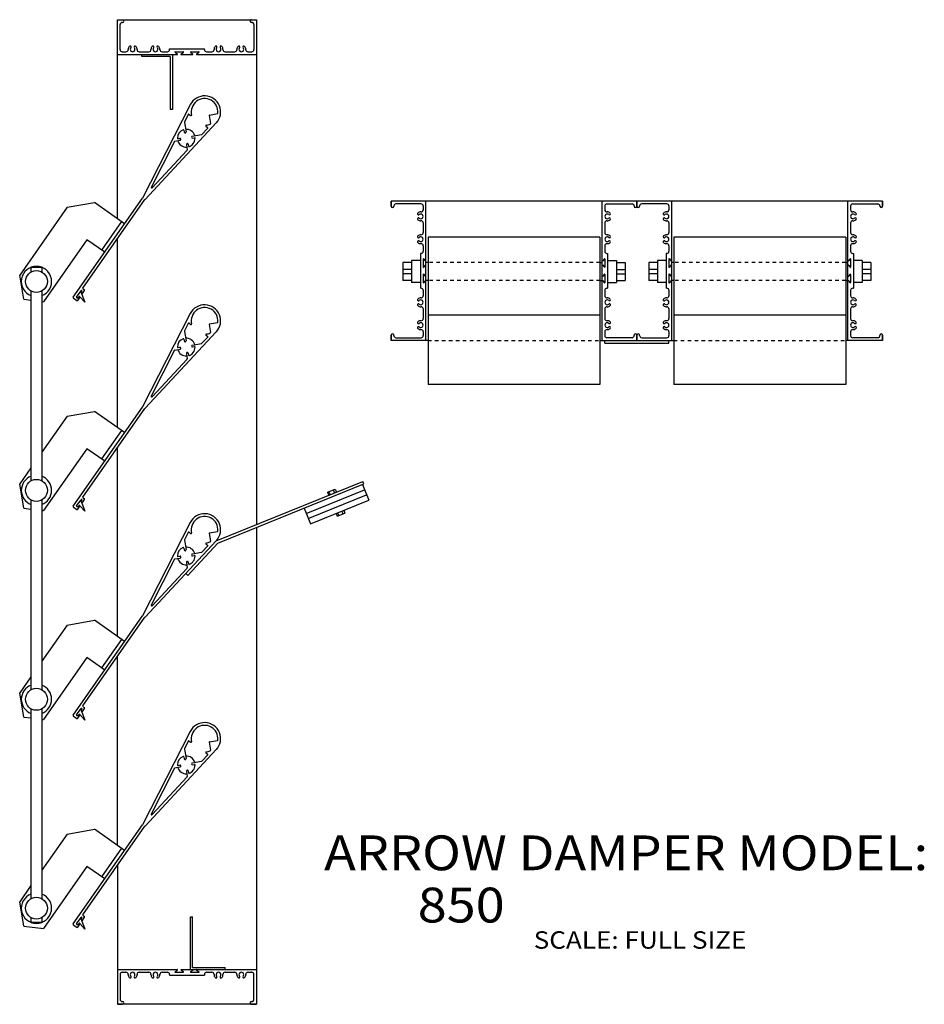
# Model space of a CAD drawing. Extents: x 0.7 to 26.7, y -1.3 to 26.9.
import ezdxf

# ---------------------------------------------------------------- set-up
doc = ezdxf.new("R2010")
doc.units = 0
doc.header["$MEASUREMENT"] = 0
doc.linetypes.add('DOTTED', pattern=[0.125, 0.0625, -0.0625])
doc.layers.get('0').update_dxf_attribs({"linetype": 'CONTINUOUS'})

msp = doc.modelspace()

# ---------------------------------------------------------------- linework, layer by layer
at = {"color": 7, "linetype": 'CONTINUOUS'}
for p, q in [((3.535, 21.221), (3.535, 26.934)), ((3.535, 26.934), (7.387, 26.934)), ((3.535, 26.934), (3.683, 26.934)), ((7.387, 26.934), (7.535, 26.934)), ((7.535, 26.934), (7.535, 12.438)), ((3.613, 26.074), (3.613, 26.794)), ((3.675, 26.856), (3.683, 26.856)), ((7.457, 26.794), (7.457, 26.074)), ((5.035, 26.074), (5.035, 26.094)), ((5.035, 26.094), (6.035, 26.094)), ((6.035, 26.074), (6.035, 26.094)), ((3.535, 25.934), (5.255, 25.934)), ((3.675, 26.012), (3.783, 26.012)), ((4.163, 26.012), (4.439, 26.012)), ((4.237, 25.874), (4.237, 25.934)), ((5.055, 25.874), (4.237, 25.874)), ((4.819, 26.012), (4.973, 26.012)), ((5.055, 25.874), (5.055, 24.359)), ((5.118, 25.934), (5.118, 24.359)), ((5.191, 26), (5.26, 25.947)), ((5.195, 26.014), (5.263, 26.014)), ((5.263, 26.014), (5.43, 26.014)), ((5.366, 25.947), (5.435, 26.001)), ((5.37, 25.934), (5.699, 25.934)), ((5.635, 26), (5.704, 25.947)), ((5.639, 26.014), (5.874, 26.014)), ((5.81, 25.947), (5.879, 26)), ((5.814, 25.934), (7.535, 25.934)), ((6.097, 26.012), (6.251, 26.012)), ((6.631, 26.012), (6.907, 26.012)), ((7.287, 26.012), (7.395, 26.012)), ((5.63, 24.493), (4.262, 21.811)), ((5.118, 24.359), (5.055, 24.359)), ((5.573, 24.209), (5.462, 23.993)), ((5.595, 24.215), (5.645, 24.18)), ((6.172, 24.179), (6.212, 23.954)), ((6.184, 24.196), (6.409, 24.236)), ((4.33, 21.772), (6.377, 23.97)), ((5.445, 23.758), (5.454, 23.706)), ((5.461, 23.983), (5.508, 23.715)), ((5.965, 23.641), (6.13, 23.819)), ((6.078, 23.877), (6.128, 23.842)), ((5.19, 23.446), (5.338, 23.472)), ((5.276, 23.517), (5.328, 23.526)), ((5.688, 23.589), (5.956, 23.637)), ((5.697, 23.535), (5.75, 23.545)), ((5.179, 23.438), (4.506, 22.119)), ((5.518, 23.346), (5.544, 23.198)), ((5.572, 23.356), (5.581, 23.303)), ((4.531, 22.102), (5.54, 23.185)), ((2.266, 18.962), (4.261, 21.81)), ((2.092, 21.545), (0.729, 19.6)), ((2.092, 21.545), (2.875, 21.683)), ((2.545, 19.224), (4.329, 21.771)), ((3.745, 21.074), (2.875, 21.683)), ((25.519, 21.723), (11.399, 21.723)), ((11.399, 21.723), (11.399, 21.575)), ((11.399, 21.575), (11.399, 21.723)), ((11.477, 21.583), (11.477, 21.575)), ((12.259, 21.645), (11.539, 21.645)), ((12.259, 21.645), (11.539, 21.645)), ((12.321, 21.583), (12.321, 21.474)), ((12.399, 17.723), (12.399, 21.723)), ((17.459, 17.723), (17.459, 21.723)), ((17.537, 21.583), (17.537, 21.474)), ((17.599, 21.645), (18.319, 21.645)), ((17.599, 21.645), (18.319, 21.645)), ((18.381, 21.583), (18.381, 21.575)), ((18.459, 21.575), (18.459, 21.723)), ((18.459, 21.723), (18.459, 21.575)), ((18.459, 21.575), (18.459, 21.723)), ((18.537, 21.583), (18.537, 21.575)), ((19.319, 21.645), (18.599, 21.645)), ((19.319, 21.645), (18.599, 21.645)), ((19.381, 21.583), (19.381, 21.474)), ((19.459, 17.723), (19.459, 21.723)), ((24.519, 17.723), (24.519, 21.723)), ((24.597, 21.583), (24.597, 21.474)), ((24.659, 21.645), (25.379, 21.645)), ((24.659, 21.645), (25.379, 21.645)), ((25.441, 21.583), (25.441, 21.575)), ((25.519, 21.575), (25.519, 21.723)), ((25.519, 21.723), (25.519, 21.575)), ((3.657, 21.136), (3.083, 20.317)), ((12.321, 21.095), (12.321, 20.818)), ((17.537, 21.095), (17.537, 20.818)), ((19.381, 21.095), (19.381, 20.818)), ((24.597, 21.095), (24.597, 20.818)), ((12.459, 20.689), (12.459, 16.454)), ((17.399, 20.689), (12.459, 20.689)), ((17.399, 20.689), (17.399, 16.454)), ((24.459, 20.689), (19.519, 20.689)), ((19.519, 20.689), (19.519, 16.454)), ((24.459, 20.689), (24.459, 16.454)), ((2.66, 20.613), (1.413, 18.833)), ((3.172, 20.255), (2.66, 20.613)), ((3.535, 18.796), (3.535, 20.637)), ((3.535, 15.221), (3.535, 20.637)), ((12.321, 20.439), (12.321, 20.285)), ((17.537, 20.439), (17.537, 20.285)), ((19.381, 20.439), (19.381, 20.285)), ((24.597, 20.439), (24.597, 20.285)), ((12.259, 20.223), (12.239, 20.223)), ((12.239, 20.223), (12.239, 19.223)), ((17.599, 20.223), (17.619, 20.223)), ((17.619, 20.223), (17.619, 19.223)), ((19.319, 20.223), (19.299, 20.223)), ((19.299, 20.223), (19.299, 19.223)), ((24.659, 20.223), (24.679, 20.223)), ((24.679, 20.223), (24.679, 19.223)), ((1.367, 19.815), (1.054, 19.815)), ((1.054, 19.815), (1.054, 19.689)), ((1.367, 19.815), (1.367, 19.689)), ((11.989, 19.956), (11.739, 19.956)), ((11.739, 19.956), (11.739, 19.446)), ((12.239, 20.018), (11.989, 20.018)), ((11.989, 20.018), (11.989, 19.383)), ((12.319, 20.062), (12.319, 19.995)), ((12.319, 19.995), (12.319, 19.827)), ((12.332, 20.067), (12.385, 19.998)), ((12.385, 19.892), (12.332, 19.822)), ((12.459, 19.956), (12.399, 19.956)), ((17.399, 19.956), (17.459, 19.956)), ((17.525, 20.067), (17.472, 19.998)), ((17.472, 19.892), (17.525, 19.822)), ((17.539, 20.062), (17.539, 19.995)), ((17.539, 19.995), (17.539, 19.827)), ((17.619, 20.018), (17.869, 20.018)), ((17.869, 20.018), (17.869, 19.383)), ((17.869, 19.956), (18.119, 19.956)), ((18.119, 19.956), (18.119, 19.446)), ((19.049, 19.956), (18.799, 19.956)), ((18.799, 19.956), (18.799, 19.446)), ((19.299, 20.018), (19.049, 20.018)), ((19.049, 20.018), (19.049, 19.383)), ((19.379, 20.062), (19.379, 19.995)), ((19.379, 19.995), (19.379, 19.827)), ((19.392, 20.067), (19.445, 19.998)), ((19.445, 19.892), (19.392, 19.822)), ((19.519, 19.956), (19.459, 19.956)), ((24.459, 19.956), (24.519, 19.956)), ((24.585, 20.067), (24.532, 19.998)), ((24.532, 19.892), (24.585, 19.822)), ((24.599, 20.062), (24.599, 19.995)), ((24.599, 19.995), (24.599, 19.827)), ((24.929, 20.018), (24.679, 20.018)), ((24.929, 20.018), (24.929, 19.383)), ((25.179, 19.956), (24.929, 19.956)), ((25.179, 19.956), (25.179, 19.446)), ((0.852, 18.903), (0.729, 19.6)), ((11.989, 19.763), (11.739, 19.763)), ((11.989, 19.638), (11.739, 19.638)), ((12.319, 19.618), (12.319, 19.383)), ((12.332, 19.623), (12.385, 19.554)), ((17.525, 19.623), (17.472, 19.554)), ((17.539, 19.618), (17.539, 19.383)), ((17.869, 19.763), (18.119, 19.763)), ((17.869, 19.638), (18.119, 19.638)), ((19.049, 19.763), (18.799, 19.763)), ((19.049, 19.638), (18.799, 19.638)), ((19.379, 19.618), (19.379, 19.383)), ((19.392, 19.623), (19.445, 19.554)), ((24.585, 19.623), (24.532, 19.554)), ((24.599, 19.618), (24.599, 19.383)), ((25.179, 19.763), (24.929, 19.763)), ((25.179, 19.638), (24.929, 19.638)), ((11.989, 19.446), (11.739, 19.446)), ((12.239, 19.383), (11.989, 19.383)), ((12.385, 19.448), (12.332, 19.378)), ((12.459, 19.446), (12.399, 19.446)), ((17.399, 19.446), (17.459, 19.446)), ((17.472, 19.448), (17.525, 19.378)), ((17.619, 19.383), (17.869, 19.383)), ((17.869, 19.446), (18.119, 19.446)), ((19.049, 19.446), (18.799, 19.446)), ((19.299, 19.383), (19.049, 19.383)), ((19.445, 19.448), (19.392, 19.378)), ((19.519, 19.446), (19.459, 19.446)), ((24.459, 19.446), (24.519, 19.446)), ((24.532, 19.448), (24.585, 19.378)), ((24.929, 19.383), (24.679, 19.383)), ((25.179, 19.446), (24.929, 19.446)), ((1.054, 19.142), (1.054, 13.689)), ((1.367, 19.142), (1.367, 13.689)), ((2.366, 18.968), (2.492, 19.148)), ((2.387, 18.947), (2.437, 18.98)), ((2.396, 18.871), (2.457, 18.959)), ((2.456, 18.974), (2.602, 18.817)), ((2.505, 19.078), (2.519, 19.136)), ((2.509, 19.074), (2.602, 18.817)), ((2.532, 19.066), (2.594, 19.154)), ((2.549, 19.203), (2.59, 19.175)), ((12.259, 19.223), (12.239, 19.223)), ((12.321, 19.161), (12.321, 19.006)), ((17.537, 19.161), (17.537, 19.006)), ((17.599, 19.223), (17.619, 19.223)), ((19.319, 19.223), (19.299, 19.223)), ((19.381, 19.161), (19.381, 19.006)), ((24.597, 19.161), (24.597, 19.006)), ((24.659, 19.223), (24.679, 19.223)), ((0.852, 18.903), (1.054, 18.878)), ((1.367, 18.839), (1.413, 18.833)), ((2.27, 18.941), (2.375, 18.867)), ((5.63, 18.493), (4.262, 15.811)), ((12.321, 18.627), (12.321, 18.35)), ((17.399, 18.449), (12.459, 18.449)), ((17.537, 18.627), (17.537, 18.35)), ((19.381, 18.627), (19.381, 18.35)), ((24.459, 18.449), (19.519, 18.449)), ((24.597, 18.627), (24.597, 18.35)), ((5.573, 18.209), (5.462, 17.993)), ((5.595, 18.215), (5.645, 18.18)), ((6.172, 18.179), (6.212, 17.954)), ((6.184, 18.196), (6.409, 18.236)), ((4.33, 15.772), (6.377, 17.97)), ((5.461, 17.983), (5.508, 17.715)), ((5.965, 17.641), (6.13, 17.819)), ((6.078, 17.877), (6.128, 17.842)), ((11.399, 17.871), (11.399, 17.723)), ((11.399, 17.723), (11.399, 17.871)), ((12.321, 17.971), (12.321, 17.863)), ((17.537, 17.971), (17.537, 17.863)), ((18.459, 17.723), (18.459, 17.871)), ((18.459, 17.871), (18.459, 17.723)), ((18.459, 17.723), (18.459, 17.871)), ((19.381, 17.971), (19.381, 17.863)), ((24.597, 17.971), (24.597, 17.863)), ((25.519, 17.723), (25.519, 17.871)), ((25.519, 17.871), (25.519, 17.723)), ((5.445, 17.758), (5.454, 17.706)), ((5.688, 17.589), (5.956, 17.637)), ((5.697, 17.535), (5.75, 17.545)), ((12.459, 17.723), (11.399, 17.723)), ((11.538, 17.801), (12.259, 17.801)), ((11.538, 17.801), (12.259, 17.801)), ((17.399, 17.723), (19.519, 17.723)), ((17.537, 17.645), (17.537, 17.723)), ((17.537, 17.645), (19.381, 17.645)), ((18.319, 17.801), (17.599, 17.801)), ((18.319, 17.801), (17.599, 17.801)), ((18.598, 17.801), (19.319, 17.801)), ((18.598, 17.801), (19.319, 17.801)), ((19.381, 17.645), (19.381, 17.723)), ((25.519, 17.723), (24.459, 17.723)), ((25.379, 17.801), (24.659, 17.801)), ((25.379, 17.801), (24.659, 17.801)), ((5.179, 17.438), (4.506, 16.119)), ((5.19, 17.446), (5.338, 17.472)), ((5.276, 17.517), (5.328, 17.526)), ((5.518, 17.346), (5.544, 17.198)), ((5.572, 17.356), (5.581, 17.303)), ((4.531, 16.102), (5.54, 17.185)), ((17.399, 16.454), (12.459, 16.454)), ((24.459, 16.454), (19.519, 16.454)), ((2.092, 15.545), (2.875, 15.683)), ((2.266, 12.962), (4.261, 15.81)), ((2.545, 13.224), (4.329, 15.771)), ((3.745, 15.074), (2.875, 15.683)), ((2.092, 15.545), (1.367, 14.51)), ((3.657, 15.136), (3.083, 14.317)), ((2.66, 14.613), (1.413, 12.833)), ((3.172, 14.255), (2.66, 14.613)), ((3.535, 9.221), (3.535, 14.637)), ((1.054, 14.064), (0.729, 13.6)), ((0.852, 12.903), (0.729, 13.6)), ((6.377, 11.97), (10.587, 13.673)), ((6.424, 11.902), (10.617, 13.599)), ((10.575, 13.581), (10.755, 13.136)), ((10.617, 13.599), (10.587, 13.673)), ((8.959, 12.755), (10.635, 13.433)), ((9.574, 13.362), (9.795, 13.451)), ((9.574, 13.362), (9.609, 13.277)), ((9.614, 13.378), (9.649, 13.293)), ((9.737, 13.427), (9.771, 13.342)), ((9.795, 13.451), (9.83, 13.366)), ((1.054, 13.142), (1.054, 7.689)), ((1.367, 13.142), (1.367, 7.689)), ((2.366, 12.968), (2.492, 13.148)), ((2.505, 13.078), (2.519, 13.136)), ((2.509, 13.074), (2.602, 12.817)), ((2.532, 13.066), (2.594, 13.154)), ((2.549, 13.203), (2.59, 13.175)), ((9.019, 12.607), (10.695, 13.285)), ((9.079, 12.458), (10.755, 13.136)), ((0.852, 12.903), (1.054, 12.878)), ((1.367, 12.839), (1.413, 12.833)), ((2.27, 12.941), (2.375, 12.867)), ((2.387, 12.947), (2.437, 12.98)), ((2.396, 12.871), (2.457, 12.959)), ((2.456, 12.974), (2.602, 12.817)), ((8.899, 12.903), (9.079, 12.458)), ((9.819, 12.758), (9.853, 12.674)), ((9.853, 12.674), (10.074, 12.763)), ((9.859, 12.774), (9.893, 12.69)), ((9.981, 12.823), (10.015, 12.739)), ((10.04, 12.847), (10.074, 12.763)), ((5.63, 12.493), (4.262, 9.811)), ((5.573, 12.209), (5.462, 11.993)), ((5.595, 12.215), (5.645, 12.18)), ((6.172, 12.179), (6.212, 11.954)), ((6.184, 12.196), (6.409, 12.236)), ((7.535, 12.352), (7.535, -1.345)), ((4.33, 9.772), (6.377, 11.97)), ((5.461, 11.983), (5.508, 11.715)), ((5.557, 10.972), (6.424, 11.902)), ((5.445, 11.758), (5.454, 11.706)), ((5.688, 11.589), (5.956, 11.637)), ((5.965, 11.641), (6.13, 11.819)), ((6.078, 11.877), (6.128, 11.842)), ((5.179, 11.438), (4.506, 10.119)), ((5.19, 11.446), (5.338, 11.472)), ((5.276, 11.517), (5.328, 11.526)), ((5.518, 11.346), (5.544, 11.198)), ((5.572, 11.356), (5.581, 11.303)), ((5.697, 11.535), (5.75, 11.545)), ((4.531, 10.102), (5.54, 11.185)), ((5.499, 11.027), (5.557, 10.972)), ((2.092, 9.545), (2.875, 9.683)), ((2.266, 6.962), (4.261, 9.81)), ((2.545, 7.224), (4.329, 9.771)), ((3.745, 9.074), (2.875, 9.683)), ((2.092, 9.545), (1.367, 8.51)), ((3.657, 9.136), (3.083, 8.317)), ((2.66, 8.613), (1.413, 6.833)), ((3.172, 8.255), (2.66, 8.613)), ((3.535, 3.221), (3.535, 8.637)), ((1.054, 8.064), (0.729, 7.6)), ((0.852, 6.903), (0.729, 7.6)), ((1.054, 7.142), (1.054, 1.689)), ((1.367, 7.142), (1.367, 1.689)), ((2.366, 6.968), (2.492, 7.148)), ((2.505, 7.078), (2.519, 7.136)), ((2.509, 7.074), (2.602, 6.817)), ((2.532, 7.066), (2.594, 7.154)), ((2.549, 7.203), (2.59, 7.175)), ((0.852, 6.903), (1.054, 6.878)), ((1.367, 6.839), (1.413, 6.833)), ((2.27, 6.941), (2.375, 6.867)), ((2.387, 6.947), (2.437, 6.98)), ((2.396, 6.871), (2.457, 6.959)), ((2.456, 6.974), (2.602, 6.817)), ((5.63, 6.493), (4.262, 3.811)), ((6.184, 6.196), (6.409, 6.236)), ((4.33, 3.772), (6.377, 5.97)), ((5.461, 5.983), (5.508, 5.715)), ((5.573, 6.209), (5.462, 5.993)), ((5.595, 6.215), (5.645, 6.18)), ((6.172, 6.179), (6.212, 5.954)), ((5.445, 5.758), (5.454, 5.706)), ((5.965, 5.641), (6.13, 5.819)), ((6.078, 5.877), (6.128, 5.842)), ((5.179, 5.438), (4.506, 4.119)), ((5.19, 5.446), (5.338, 5.472)), ((5.276, 5.517), (5.328, 5.526)), ((5.688, 5.589), (5.956, 5.637)), ((5.697, 5.535), (5.75, 5.545)), ((4.531, 4.102), (5.54, 5.185)), ((5.518, 5.346), (5.544, 5.198)), ((5.572, 5.356), (5.581, 5.303)), ((2.092, 3.545), (2.875, 3.683)), ((2.266, 0.962), (4.261, 3.81)), ((2.545, 1.224), (4.329, 3.771)), ((3.745, 3.074), (2.875, 3.683)), ((2.092, 3.545), (1.367, 2.51)), ((3.657, 3.136), (3.083, 2.317)), ((2.66, 2.613), (1.413, 0.833)), ((3.172, 2.255), (2.66, 2.613)), ((3.535, 2.637), (3.535, -1.345)), ((1.054, 2.064), (0.729, 1.6)), ((0.852, 0.903), (0.729, 1.6)), ((1.054, 1.142), (1.054, 1.015)), ((1.367, 1.142), (1.367, 1.015)), ((2.366, 0.968), (2.492, 1.148)), ((2.505, 1.078), (2.519, 1.136)), ((2.532, 1.066), (2.594, 1.154)), ((2.549, 1.203), (2.59, 1.175)), ((5.632, 1.166), (5.695, 1.166)), ((5.632, -0.345), (5.632, 1.166)), ((5.695, -0.285), (5.695, 1.166)), ((0.852, 0.903), (1.413, 0.833)), ((1.054, 1.015), (1.367, 1.015)), ((2.27, 0.941), (2.375, 0.867)), ((2.387, 0.947), (2.437, 0.98)), ((2.396, 0.871), (2.457, 0.959)), ((2.456, 0.974), (2.602, 0.817)), ((2.509, 1.074), (2.602, 0.817)), ((1.367, 0.839), (1.413, 0.833)), ((3.535, -0.345), (5.255, -0.345)), ((3.613, -0.485), (3.613, -1.205)), ((3.613, -0.485), (3.613, -1.205)), ((3.675, -0.423), (3.783, -0.423)), ((4.163, -0.423), (4.439, -0.423)), ((4.819, -0.423), (4.973, -0.423)), ((5.035, -0.485), (5.035, -0.505)), ((5.035, -0.505), (6.035, -0.505)), ((5.191, -0.412), (5.26, -0.359)), ((5.195, -0.425), (5.263, -0.425)), ((5.263, -0.425), (5.43, -0.425)), ((5.366, -0.359), (5.435, -0.412)), ((5.37, -0.345), (7.535, -0.345)), ((5.635, -0.412), (5.704, -0.359)), ((5.639, -0.425), (5.874, -0.425)), ((5.695, -0.285), (6.632, -0.285)), ((5.81, -0.359), (5.879, -0.412)), ((6.035, -0.485), (6.035, -0.505)), ((6.097, -0.423), (6.251, -0.423)), ((6.631, -0.423), (6.907, -0.423)), ((6.632, -0.345), (6.632, -0.285)), ((7.287, -0.423), (7.395, -0.423)), ((7.457, -1.206), (7.457, -0.485)), ((7.457, -1.206), (7.457, -0.485)), ((7.535, -1.345), (3.535, -1.345)), ((3.535, -1.345), (3.683, -1.345)), ((3.675, -1.267), (3.683, -1.267)), ((7.387, -1.345), (7.535, -1.345))]:
    msp.add_line(p, q, dxfattribs=at)
at = {"color": 7, "linetype": 'DOTTED'}
for p, q in [((17.399, 19.956), (12.459, 19.956)), ((24.459, 19.956), (19.519, 19.956)), ((17.399, 19.446), (12.459, 19.446)), ((24.459, 19.446), (19.519, 19.446)), ((12.459, 17.723), (17.399, 17.723)), ((19.519, 17.723), (24.459, 17.723))]:
    msp.add_line(p, q, dxfattribs=at)
at = {"color": 7, "linetype": 'CONTINUOUS'}
for centre in [(1.211, 19.415), (1.211, 13.415), (1.211, 7.415), (1.211, 1.415)]:
    msp.add_circle(centre, 0.315, dxfattribs=at)
for centre, radius, start, end in [((3.683, 26.895), 0.039, 270, 450), ((7.387, 26.895), 0.039, 90, 274.543), ((3.675, 26.794), 0.062, 90, 180), ((7.395, 26.794), 0.062, 359.9998, 454.543), ((3.675, 26.074), 0.062, 180, 270), ((3.783, 26.074), 0.062, 269.9998, 362.4132), ((3.973, 26.082), 0.128, 137.8257, 182.4132), ((3.9, 26.148), 0.03, 317.8257, 497.8257), ((3.973, 26.082), 0.068, 137.8257, 402.1743), ((4.045, 26.148), 0.03, 42.1743, 222.1743), ((3.973, 26.082), 0.128, 357.5868, 402.1743), ((4.163, 26.074), 0.062, 177.5868, 270), ((4.439, 26.074), 0.062, 269.9994, 362.4132), ((4.629, 26.082), 0.128, 137.8257, 182.4132), ((4.556, 26.148), 0.03, 317.8257, 497.8257), ((4.629, 26.082), 0.068, 137.8257, 402.1743), ((4.701, 26.148), 0.03, 42.1743, 222.1743), ((4.629, 26.082), 0.128, 357.5868, 402.1743), ((4.819, 26.074), 0.062, 177.5868, 270), ((4.973, 26.074), 0.062, 270, 360), ((6.097, 26.074), 0.062, 180, 270), ((6.251, 26.074), 0.062, 269.9998, 362.4132), ((6.441, 26.082), 0.128, 137.8257, 182.4132), ((6.368, 26.148), 0.03, 317.8257, 497.8257), ((6.441, 26.082), 0.068, 137.8257, 402.1743), ((6.513, 26.148), 0.03, 42.1742, 222.1743), ((6.441, 26.082), 0.128, 357.5868, 402.1743), ((6.631, 26.074), 0.062, 177.5868, 270.0001), ((6.907, 26.074), 0.062, 270, 362.4132), ((7.097, 26.082), 0.128, 137.8241, 182.4132), ((7.024, 26.148), 0.03, 317.8257, 497.8324), ((7.097, 26.082), 0.068, 137.8257, 402.1743), ((7.169, 26.148), 0.03, 42.1743, 222.1743), ((7.097, 26.082), 0.128, 357.5868, 402.1743), ((7.287, 26.074), 0.062, 177.5868, 270.0002), ((7.395, 26.074), 0.062, 270, 360), ((5.195, 26.006), 0.0075, 89.9989, 232.4717), ((5.255, 25.941), 0.0075, 269.9883, 413.2818), ((5.37, 25.941), 0.0075, 127.5288, 269.9945), ((5.43, 26.006), 0.0075, 306.3669, 450.0009), ((5.639, 26.006), 0.0075, 90, 232.472), ((5.699, 25.941), 0.0075, 269.9999, 412.993), ((5.814, 25.941), 0.0075, 127.528, 270), ((5.874, 26.006), 0.0075, 307.042, 450), ((6.041, 24.284), 0.461, 317.0179, 512.96), ((6.041, 24.284), 0.383, 354.7934, 553.3458), ((5.586, 24.203), 0.015, 55, 152.9594), ((5.654, 24.192), 0.015, 235, 373.3458), ((6.187, 24.181), 0.015, 100, 190), ((6.407, 24.251), 0.015, 280, 354.7934), ((5.513, 23.531), 0.255, 110.1999, 179.8001), ((5.43, 23.756), 0.015, 10.0001, 110.1999), ((5.476, 23.986), 0.015, 152.9594, 190), ((5.513, 23.531), 0.255, 16.191, 93.809), ((6.087, 23.889), 0.015, 96.6543, 235.0011), ((6.041, 24.284), 0.383, 276.6543, 295.2066), ((6.119, 23.829), 0.015, 317.0217, 415), ((6.197, 23.951), 0.015, 295.2066, 369.9998), ((5.273, 23.531), 0.015, 179.8001, 280), ((5.333, 23.499), 0.0275, 280, 460), ((5.481, 23.71), 0.0275, 189.9978, 370.0022), ((5.513, 23.531), 0.255, 286.191, 359.8001), ((5.693, 23.562), 0.0275, 100, 280), ((5.753, 23.53), 0.015, 359.8001, 460), ((5.954, 23.651), 0.015, 280, 317.0217), ((5.193, 23.431), 0.015, 100, 152.9594), ((5.513, 23.531), 0.255, 196.191, 273.809), ((5.545, 23.351), 0.0275, 10, 190), ((5.529, 23.196), 0.015, 317.0217, 370), ((5.596, 23.305), 0.015, 190, 290.1999), ((4.52, 22.113), 0.015, 152.9594, 317.0217), ((4.248, 21.818), 0.015, 325, 332.9594), ((4.341, 21.762), 0.015, 137.0217, 145), ((11.438, 21.575), 0.039, 180, 360), ((11.539, 21.583), 0.062, 90, 180), ((12.259, 21.583), 0.062, 0, 90), ((17.599, 21.583), 0.062, 90, 180), ((18.319, 21.583), 0.062, 0, 90), ((18.42, 21.575), 0.039, 180, 360), ((18.498, 21.575), 0.039, 180, 360), ((18.599, 21.583), 0.062, 90, 180), ((19.319, 21.583), 0.062, 0, 90), ((24.659, 21.583), 0.062, 90, 180), ((25.379, 21.583), 0.062, 0, 90), ((25.48, 21.575), 0.039, 180, 360), ((12.185, 21.357), 0.03, 132.1743, 312.1743), ((12.185, 21.212), 0.03, 47.8257, 227.8257), ((12.251, 21.285), 0.128, 87.5868, 132.1743), ((12.251, 21.285), 0.068, 227.8257, 492.1743), ((12.259, 21.474), 0.062, 267.5868, 360.0002), ((17.599, 21.474), 0.062, 179.9998, 272.4132), ((17.607, 21.285), 0.068, 47.8257, 312.1743), ((17.607, 21.285), 0.128, 47.8257, 92.4132), ((17.673, 21.357), 0.03, 227.8257, 407.8257), ((17.673, 21.212), 0.03, 312.1743, 492.1743), ((19.245, 21.357), 0.03, 132.1743, 312.1743), ((19.245, 21.212), 0.03, 47.8257, 227.8257), ((19.311, 21.285), 0.128, 87.5868, 132.1743), ((19.311, 21.285), 0.068, 227.8257, 492.1743), ((19.319, 21.474), 0.062, 267.5868, 360.0002), ((24.659, 21.474), 0.062, 179.9998, 272.4132), ((24.667, 21.285), 0.068, 47.8257, 312.1743), ((24.667, 21.285), 0.128, 47.8257, 92.4132), ((24.733, 21.357), 0.03, 227.8257, 407.8257), ((24.733, 21.212), 0.03, 312.1743, 492.1743), ((12.251, 21.285), 0.128, 227.8257, 272.4132), ((12.259, 21.095), 0.062, 0, 92.4132), ((17.599, 21.095), 0.062, 87.5868, 180), ((17.607, 21.285), 0.128, 267.5868, 312.1743), ((19.311, 21.285), 0.128, 227.8257, 272.4132), ((19.319, 21.095), 0.062, 0, 92.4132), ((24.659, 21.095), 0.062, 87.5868, 180), ((24.667, 21.285), 0.128, 267.5868, 312.1743), ((12.185, 20.701), 0.03, 132.1743, 312.1743), ((12.251, 20.629), 0.128, 87.5868, 132.1743), ((12.251, 20.629), 0.068, 227.8257, 492.1743), ((12.259, 20.818), 0.062, 267.5868, 360.0006), ((17.599, 20.818), 0.062, 179.9994, 272.4132), ((17.607, 20.629), 0.068, 47.8257, 312.1743), ((17.607, 20.629), 0.128, 47.8257, 92.4132), ((17.673, 20.701), 0.03, 227.8257, 407.8257), ((19.245, 20.701), 0.03, 132.1743, 312.1743), ((19.311, 20.629), 0.128, 87.5868, 132.1743), ((19.311, 20.629), 0.068, 227.8257, 492.1743), ((19.319, 20.818), 0.062, 267.5868, 360.0006), ((24.659, 20.818), 0.062, 179.9994, 272.4132), ((24.667, 20.629), 0.068, 47.8257, 312.1743), ((24.667, 20.629), 0.128, 47.8257, 92.4132), ((24.733, 20.701), 0.03, 227.8257, 407.8257), ((12.185, 20.556), 0.03, 47.8257, 227.8257), ((12.251, 20.629), 0.128, 227.8257, 272.4132), ((12.259, 20.439), 0.062, 0, 92.4132), ((17.599, 20.439), 0.062, 87.5868, 180), ((17.607, 20.629), 0.128, 267.5868, 312.1743), ((17.673, 20.556), 0.03, 312.1743, 492.1743), ((19.245, 20.556), 0.03, 47.8257, 227.8257), ((19.311, 20.629), 0.128, 227.8257, 272.4132), ((19.319, 20.439), 0.062, 0, 92.4132), ((24.659, 20.439), 0.062, 87.5868, 180), ((24.667, 20.629), 0.128, 267.5868, 312.1743), ((24.733, 20.556), 0.03, 312.1743, 492.1743), ((12.259, 20.285), 0.062, 270, 360), ((17.599, 20.285), 0.062, 180, 270), ((19.319, 20.285), 0.062, 270, 360), ((24.659, 20.285), 0.062, 180, 270), ((1.211, 19.415), 0.435, 291.0508, 608.9492), ((12.326, 20.062), 0.0075, 37.5283, 180.0011), ((12.326, 19.827), 0.0075, 179.9991, 323.6331), ((12.391, 20.002), 0.0075, 216.7182, 360.0117), ((12.391, 19.887), 0.0075, 0.0055, 142.4712), ((17.466, 20.002), 0.0075, 179.9883, 323.2818), ((17.466, 19.887), 0.0075, 37.5288, 179.9945), ((17.531, 20.062), 0.0075, 359.9989, 502.4717), ((17.531, 19.827), 0.0075, 216.3669, 360.0009), ((19.386, 20.062), 0.0075, 37.5283, 180.0011), ((19.386, 19.827), 0.0075, 179.9991, 323.6331), ((19.451, 20.002), 0.0075, 216.7182, 360.0117), ((19.451, 19.887), 0.0075, 0.0055, 142.4712), ((24.526, 20.002), 0.0075, 179.9883, 323.2818), ((24.526, 19.887), 0.0075, 37.5288, 179.9945), ((24.591, 20.062), 0.0075, 359.9989, 502.4717), ((24.591, 19.827), 0.0075, 216.3669, 360.0009), ((12.326, 19.618), 0.0075, 37.528, 180), ((12.391, 19.558), 0.0075, 217.007, 360.0001), ((17.466, 19.558), 0.0075, 179.9999, 322.993), ((17.531, 19.618), 0.0075, 360, 502.472), ((19.386, 19.618), 0.0075, 37.528, 180), ((19.451, 19.558), 0.0075, 217.007, 360.0001), ((24.526, 19.558), 0.0075, 179.9999, 322.993), ((24.591, 19.618), 0.0075, 360, 502.472), ((12.326, 19.383), 0.0075, 180, 322.958), ((12.391, 19.443), 0.0075, 0, 142.472), ((17.466, 19.443), 0.0075, 37.528, 180), ((17.531, 19.383), 0.0075, 217.042, 360), ((19.386, 19.383), 0.0075, 180, 322.958), ((19.451, 19.443), 0.0075, 0, 142.472), ((24.526, 19.443), 0.0075, 37.528, 180), ((24.591, 19.383), 0.0075, 217.042, 360), ((2.279, 18.953), 0.015, 145, 235), ((2.378, 18.96), 0.015, 145, 303.473), ((2.445, 18.968), 0.015, 325, 483.473), ((2.505, 19.14), 0.015, 346.527, 505), ((2.52, 19.074), 0.015, 166.527, 325), ((2.558, 19.216), 0.015, 145, 235), ((2.581, 19.162), 0.015, 325, 415), ((12.259, 19.006), 0.062, 267.5868, 360.0002), ((12.259, 19.161), 0.062, 360, 450), ((17.599, 19.161), 0.062, 90, 180), ((17.599, 19.006), 0.062, 179.9998, 272.4132), ((19.319, 19.006), 0.062, 267.5868, 360.0002), ((19.319, 19.161), 0.062, 360, 450), ((24.659, 19.161), 0.062, 90, 180), ((24.659, 19.006), 0.062, 179.9998, 272.4132), ((2.383, 18.88), 0.015, 235, 325), ((6.041, 18.284), 0.461, 317.0179, 512.96), ((6.041, 18.284), 0.383, 354.7934, 553.3458), ((12.185, 18.889), 0.03, 132.1743, 312.1743), ((12.185, 18.744), 0.03, 47.8257, 227.8258), ((12.251, 18.817), 0.128, 87.5868, 132.1743), ((12.251, 18.817), 0.128, 227.8257, 272.4132), ((12.251, 18.817), 0.068, 227.8257, 492.1743), ((12.259, 18.627), 0.062, 359.9999, 452.4132), ((17.599, 18.627), 0.062, 87.5868, 180.0001), ((17.607, 18.817), 0.068, 47.8257, 312.1743), ((17.607, 18.817), 0.128, 47.8257, 92.4132), ((17.607, 18.817), 0.128, 267.5868, 312.1743), ((17.673, 18.889), 0.03, 227.8257, 407.8257), ((17.673, 18.744), 0.03, 312.1742, 492.1743), ((19.245, 18.889), 0.03, 132.1743, 312.1743), ((19.245, 18.744), 0.03, 47.8257, 227.8258), ((19.311, 18.817), 0.128, 87.5868, 132.1743), ((19.311, 18.817), 0.128, 227.8257, 272.4132), ((19.311, 18.817), 0.068, 227.8257, 492.1743), ((19.319, 18.627), 0.062, 359.9999, 452.4132), ((24.659, 18.627), 0.062, 87.5868, 180.0001), ((24.667, 18.817), 0.068, 47.8257, 312.1743), ((24.667, 18.817), 0.128, 47.8257, 92.4132), ((24.667, 18.817), 0.128, 267.5868, 312.1743), ((24.733, 18.889), 0.03, 227.8257, 407.8257), ((24.733, 18.744), 0.03, 312.1742, 492.1743), ((5.586, 18.203), 0.015, 55, 152.9594), ((5.654, 18.192), 0.015, 235, 373.3458), ((6.187, 18.181), 0.015, 100, 190), ((6.407, 18.251), 0.015, 280, 354.7934), ((12.185, 18.233), 0.03, 132.1676, 312.1743), ((12.185, 18.088), 0.03, 47.8257, 227.8257), ((12.251, 18.161), 0.128, 87.5868, 132.1759), ((12.251, 18.161), 0.068, 227.8257, 492.1743), ((12.259, 18.35), 0.062, 267.5868, 360), ((17.599, 18.35), 0.062, 180, 272.4132), ((17.607, 18.161), 0.068, 47.8257, 312.1743), ((17.607, 18.161), 0.128, 47.8241, 92.4132), ((17.673, 18.233), 0.03, 227.8257, 407.8324), ((17.673, 18.088), 0.03, 312.1743, 492.1743), ((19.245, 18.233), 0.03, 132.1676, 312.1743), ((19.245, 18.088), 0.03, 47.8257, 227.8257), ((19.311, 18.161), 0.128, 87.5868, 132.1759), ((19.311, 18.161), 0.068, 227.8257, 492.1743), ((19.319, 18.35), 0.062, 267.5868, 360), ((24.659, 18.35), 0.062, 180, 272.4132), ((24.667, 18.161), 0.068, 47.8257, 312.1743), ((24.667, 18.161), 0.128, 47.8241, 92.4132), ((24.733, 18.233), 0.03, 227.8257, 407.8324), ((24.733, 18.088), 0.03, 312.1743, 492.1743), ((5.476, 17.986), 0.015, 152.9594, 190), ((6.087, 17.889), 0.015, 96.6543, 235.0011), ((6.041, 18.284), 0.383, 276.6543, 295.2066), ((6.119, 17.829), 0.015, 317.0217, 415), ((6.197, 17.951), 0.015, 295.2066, 369.9998), ((11.438, 17.871), 0.039, 355.457, 540), ((11.538, 17.863), 0.062, 175.457, 270.0002), ((12.251, 18.161), 0.128, 227.8257, 272.4132), ((12.259, 17.971), 0.062, 359.9998, 452.4132), ((12.259, 17.863), 0.062, 270, 360), ((17.599, 17.971), 0.062, 87.5868, 180.0002), ((17.599, 17.863), 0.062, 180, 270), ((17.607, 18.161), 0.128, 267.5868, 312.1743), ((18.319, 17.863), 0.062, 269.9998, 364.543), ((18.42, 17.871), 0.039, 360, 544.543), ((18.498, 17.871), 0.039, 355.457, 540), ((18.598, 17.863), 0.062, 175.457, 270.0002), ((19.311, 18.161), 0.128, 227.8257, 272.4132), ((19.319, 17.971), 0.062, 359.9998, 452.4132), ((19.319, 17.863), 0.062, 270, 360), ((24.659, 17.971), 0.062, 87.5868, 180.0002), ((24.659, 17.863), 0.062, 180, 270), ((24.667, 18.161), 0.128, 267.5868, 312.1743), ((25.379, 17.863), 0.062, 269.9998, 364.543), ((25.48, 17.871), 0.039, 360, 544.543), ((5.513, 17.531), 0.255, 110.1999, 179.8001), ((5.43, 17.756), 0.015, 10.0001, 110.1999), ((5.481, 17.71), 0.0275, 189.9978, 370.0022), ((5.513, 17.531), 0.255, 16.191, 93.809), ((5.693, 17.562), 0.0275, 100, 280), ((5.753, 17.53), 0.015, 359.8001, 460), ((5.954, 17.651), 0.015, 280, 317.0217), ((5.193, 17.431), 0.015, 100, 152.9594), ((5.273, 17.531), 0.015, 179.8001, 280), ((5.513, 17.531), 0.255, 196.191, 273.809), ((5.333, 17.499), 0.0275, 280, 460), ((5.545, 17.351), 0.0275, 10, 190), ((5.596, 17.305), 0.015, 190, 290.1999), ((5.513, 17.531), 0.255, 286.191, 359.8001), ((5.529, 17.196), 0.015, 317.0217, 370), ((4.52, 16.113), 0.015, 152.9594, 317.0217), ((4.248, 15.818), 0.015, 325, 332.9594), ((4.341, 15.762), 0.015, 137.0217, 145), ((1.211, 13.415), 0.435, 111.0508, 248.9492), ((1.211, 13.415), 0.435, 291.0508, 428.9492), ((2.505, 13.14), 0.015, 346.527, 505), ((2.505, 13.14), 0.015, 346.527, 505), ((2.52, 13.074), 0.015, 166.527, 325), ((2.52, 13.074), 0.015, 166.527, 325), ((2.558, 13.216), 0.015, 145, 235), ((2.558, 13.216), 0.015, 145, 235), ((2.581, 13.162), 0.015, 325, 415), ((2.581, 13.162), 0.015, 325, 415), ((2.279, 12.953), 0.015, 145, 235), ((2.378, 12.96), 0.015, 145, 303.473), ((2.383, 12.88), 0.015, 235, 325), ((2.445, 12.968), 0.015, 325, 483.473), ((6.041, 12.284), 0.461, 317.0179, 512.96), ((6.041, 12.284), 0.383, 354.7934, 553.3458), ((5.586, 12.203), 0.015, 55, 152.9594), ((5.654, 12.192), 0.015, 235, 373.3458), ((6.187, 12.181), 0.015, 100, 190), ((6.407, 12.251), 0.015, 280, 354.7934), ((5.476, 11.986), 0.015, 152.9594, 190), ((6.087, 11.889), 0.015, 96.6543, 235.0011), ((6.041, 12.284), 0.383, 276.6543, 295.2066), ((6.197, 11.951), 0.015, 295.2066, 369.9998), ((5.513, 11.531), 0.255, 110.1999, 179.8001), ((5.43, 11.756), 0.015, 10.0001, 110.1999), ((5.481, 11.71), 0.0275, 189.9978, 370.0022), ((5.513, 11.531), 0.255, 16.191, 93.809), ((5.954, 11.651), 0.015, 280, 317.0217), ((6.119, 11.829), 0.015, 317.0217, 415), ((5.193, 11.431), 0.015, 100, 152.9594), ((5.273, 11.531), 0.015, 179.8001, 280), ((5.513, 11.531), 0.255, 196.191, 273.809), ((5.333, 11.499), 0.0275, 280, 460), ((5.545, 11.351), 0.0275, 10, 190), ((5.513, 11.531), 0.255, 286.191, 359.8001), ((5.693, 11.562), 0.0275, 100, 280), ((5.753, 11.53), 0.015, 359.8001, 460), ((5.529, 11.196), 0.015, 317.0217, 370), ((5.596, 11.305), 0.015, 190, 290.1999), ((4.52, 10.113), 0.015, 152.9594, 317.0217), ((4.248, 9.818), 0.015, 325, 332.9594), ((4.341, 9.762), 0.015, 137.0217, 145), ((4.341, 9.762), 0.015, 137.0217, 145), ((1.211, 7.415), 0.435, 111.0508, 248.9492), ((1.211, 7.415), 0.435, 291.0508, 428.9492), ((2.505, 7.14), 0.015, 346.527, 505), ((2.505, 7.14), 0.015, 346.527, 505), ((2.52, 7.074), 0.015, 166.527, 325), ((2.52, 7.074), 0.015, 166.527, 325), ((2.558, 7.216), 0.015, 145, 235), ((2.558, 7.216), 0.015, 145, 235), ((2.581, 7.162), 0.015, 325, 415), ((2.581, 7.162), 0.015, 325, 415), ((2.279, 6.953), 0.015, 145, 235), ((2.378, 6.96), 0.015, 145, 303.473), ((2.383, 6.88), 0.015, 235, 325), ((2.445, 6.968), 0.015, 325, 483.473), ((6.041, 6.284), 0.461, 317.0179, 512.96), ((6.041, 6.284), 0.383, 354.7934, 553.3458), ((6.407, 6.251), 0.015, 280, 354.7934), ((5.476, 5.986), 0.015, 152.9594, 190), ((5.586, 6.203), 0.015, 55, 152.9594), ((5.654, 6.192), 0.015, 235, 373.3458), ((6.187, 6.181), 0.015, 100, 190), ((6.197, 5.951), 0.015, 295.2066, 369.9998), ((5.513, 5.531), 0.255, 110.1999, 179.8001), ((5.43, 5.756), 0.015, 10.0001, 110.1999), ((5.481, 5.71), 0.0275, 189.9978, 370.0022), ((5.513, 5.531), 0.255, 16.191, 93.809), ((6.087, 5.889), 0.015, 96.6543, 235.0011), ((6.041, 6.284), 0.383, 276.6543, 295.2066), ((6.119, 5.829), 0.015, 317.0217, 415), ((5.193, 5.431), 0.015, 100, 152.9594), ((5.273, 5.531), 0.015, 179.8001, 280), ((5.513, 5.531), 0.255, 196.191, 273.809), ((5.333, 5.499), 0.0275, 280, 460), ((5.545, 5.351), 0.0275, 10, 190), ((5.513, 5.531), 0.255, 286.191, 359.8001), ((5.693, 5.562), 0.0275, 100, 280), ((5.753, 5.53), 0.015, 359.8001, 460), ((5.954, 5.651), 0.015, 280, 317.0217), ((5.529, 5.196), 0.015, 317.0217, 370), ((5.596, 5.305), 0.015, 190, 290.1999), ((4.52, 4.113), 0.015, 152.9594, 317.0217), ((4.248, 3.818), 0.015, 325, 332.9594), ((4.341, 3.762), 0.015, 137.0217, 145), ((4.341, 3.762), 0.015, 137.0217, 145), ((1.211, 1.415), 0.435, 111.0508, 428.9492), ((2.505, 1.14), 0.015, 346.527, 505), ((2.505, 1.14), 0.015, 346.527, 505), ((2.558, 1.216), 0.015, 145, 235), ((2.558, 1.216), 0.015, 145, 235), ((2.581, 1.162), 0.015, 325, 415), ((2.581, 1.162), 0.015, 325, 415), ((2.279, 0.953), 0.015, 145, 235), ((2.378, 0.96), 0.015, 145, 303.473), ((2.383, 0.88), 0.015, 235, 325), ((2.445, 0.968), 0.015, 325, 483.473), ((2.52, 1.074), 0.015, 166.527, 325), ((2.52, 1.074), 0.015, 166.527, 325), ((3.675, -0.485), 0.062, 90, 180), ((3.783, -0.485), 0.062, 357.5868, 450.0002), ((3.973, -0.493), 0.128, 177.5868, 222.1743), ((3.9, -0.559), 0.03, 222.1743, 402.1743), ((3.973, -0.493), 0.068, 317.8257, 582.1743), ((4.045, -0.559), 0.03, 137.8257, 317.8257), ((3.973, -0.493), 0.128, 317.8257, 362.4132), ((4.163, -0.485), 0.062, 90, 182.4132), ((4.439, -0.485), 0.062, 357.5868, 450.0006), ((4.629, -0.493), 0.128, 177.5868, 222.1743), ((4.556, -0.559), 0.03, 222.1743, 402.1743), ((4.629, -0.493), 0.068, 317.8257, 582.1743), ((4.701, -0.559), 0.03, 137.8257, 317.8257), ((4.629, -0.493), 0.128, 317.8257, 362.4132), ((4.819, -0.485), 0.062, 90, 182.4132), ((4.973, -0.485), 0.062, 0, 90), ((5.195, -0.418), 0.0075, 127.5283, 270.0011), ((5.255, -0.353), 0.0075, 306.7182, 450.0117), ((5.37, -0.353), 0.0075, 90.0055, 232.4712), ((5.43, -0.418), 0.0075, 269.9991, 413.6331), ((5.639, -0.418), 0.0075, 127.528, 270), ((5.699, -0.353), 0.0075, 307.007, 450.0001), ((5.814, -0.353), 0.0075, 90, 232.472), ((5.874, -0.418), 0.0075, 270, 412.958), ((6.097, -0.485), 0.062, 90, 180), ((6.251, -0.485), 0.062, 357.5868, 450.0002), ((6.441, -0.493), 0.128, 177.5868, 222.1743), ((6.368, -0.559), 0.03, 222.1743, 402.1743), ((6.441, -0.493), 0.068, 317.8257, 582.1743), ((6.513, -0.559), 0.03, 137.8257, 317.8258), ((6.441, -0.493), 0.128, 317.8257, 362.4132), ((6.631, -0.485), 0.062, 89.9999, 182.4132), ((6.907, -0.485), 0.062, 357.5868, 450), ((7.097, -0.493), 0.128, 177.5868, 222.1759), ((7.024, -0.559), 0.03, 222.1676, 402.1743), ((7.097, -0.493), 0.068, 317.8257, 582.1743), ((7.169, -0.559), 0.03, 137.8257, 317.8257), ((7.097, -0.493), 0.128, 317.8257, 362.4132), ((7.287, -0.485), 0.062, 89.9998, 182.4132), ((7.395, -0.485), 0.062, 0, 90), ((3.675, -1.205), 0.062, 180, 270), ((3.683, -1.306), 0.039, 270, 450), ((7.387, -1.306), 0.039, 85.457, 270), ((7.395, -1.206), 0.062, 265.457, 360.0002)]:
    msp.add_arc(centre, radius, start, end, dxfattribs=at)

# ---------------------------------------------------------------- texts
at = {"color": 7, "linetype": 'CONTINUOUS', "width": 1.1}
for s, height, p in [('ARROW DAMPER MODEL:', 1, (9.473, 2.505)), ('        850', 1, (9.473, 1.005)), ('SCALE: FULL SIZE', 0.5, (15.495, 0.252))]:
    msp.add_text(s, height=height, dxfattribs=at).set_placement(p)

doc.saveas('drawing.dxf')
